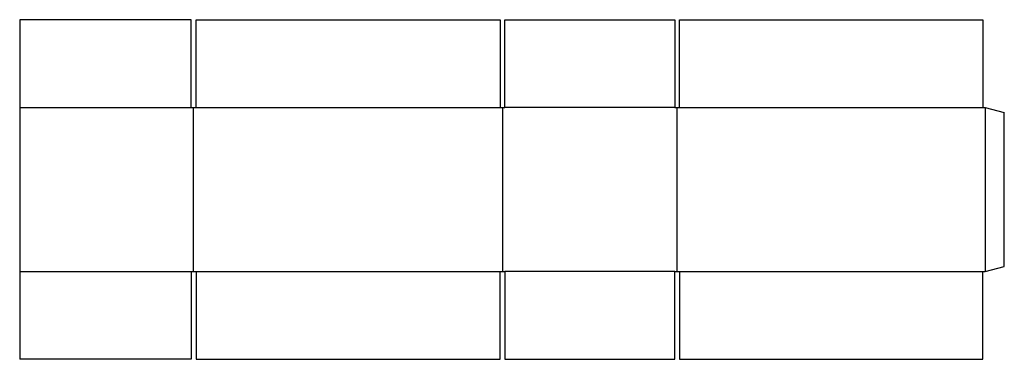
# Model space of a CAD drawing. Extents: x 0 to 77.1, y 0 to 26.6.
import ezdxf

# ---------------------------------------------------------------- set-up
doc = ezdxf.new("R2010")
doc.units = 0
doc.header["$MEASUREMENT"] = 0
doc.layers.add('CREASE', color=7, linetype='CONTINUOUS')
doc.layers.add('THRU-CUT', color=7, linetype='CONTINUOUS')

msp = doc.modelspace()

# ---------------------------------------------------------------- linework, layer by layer
at = {"layer": 'CREASE', "color": 3}
for p, q in [((0, 19.75), (13.438, 19.75)), ((13.625, 6.875), (13.625, 19.75)), ((13.812, 19.75), (37.625, 19.75)), ((37.812, 19.75), (37.812, 6.875)), ((51.312, 19.75), (38, 19.75)), ((51.5, 6.875), (51.5, 19.75)), ((51.688, 19.75), (75.438, 19.75)), ((75.625, 19.75), (75.625, 6.875)), ((0, 6.875), (13.438, 6.875)), ((13.812, 6.875), (37.625, 6.875)), ((51.312, 6.875), (38, 6.875)), ((51.688, 6.875), (75.438, 6.875))]:
    msp.add_line(p, q, dxfattribs=at)
at = {"layer": 'THRU-CUT', "color": 5}
for p, q in [((0, 26.625), (0, 19.75)), ((13.438, 26.625), (0, 26.625)), ((13.438, 19.75), (13.438, 26.625)), ((13.812, 19.75), (13.812, 26.625)), ((13.812, 26.625), (37.625, 26.625)), ((37.625, 26.625), (37.625, 19.75)), ((38, 19.75), (38, 26.625)), ((38, 26.625), (51.312, 26.625)), ((51.312, 26.625), (51.312, 19.75)), ((51.688, 26.625), (75.438, 26.625)), ((51.688, 19.75), (51.688, 26.625)), ((75.438, 26.625), (75.438, 19.75)), ((0, 19.75), (0, 6.875)), ((13.438, 19.75), (13.812, 19.75)), ((37.625, 19.75), (38, 19.75)), ((51.312, 19.75), (51.688, 19.75)), ((75.438, 19.75), (75.625, 19.75)), ((75.625, 19.75), (77.125, 19.348)), ((77.125, 7.277), (77.125, 19.348)), ((75.625, 6.875), (77.125, 7.277)), ((0, 6.875), (0, 0)), ((13.438, 6.875), (13.438, 0)), ((13.438, 6.875), (13.812, 6.875)), ((13.812, 6.875), (13.812, 0)), ((37.625, 0), (37.625, 6.875)), ((37.625, 6.875), (38, 6.875)), ((38, 6.875), (38, 0)), ((51.312, 0), (51.312, 6.875)), ((51.312, 6.875), (51.688, 6.875)), ((51.688, 6.875), (51.688, 0)), ((75.438, 0), (75.438, 6.875)), ((75.438, 6.875), (75.625, 6.875)), ((13.438, 0), (0, 0)), ((13.812, 0), (37.625, 0)), ((38, 0), (51.312, 0)), ((51.688, 0), (75.438, 0))]:
    msp.add_line(p, q, dxfattribs=at)

doc.saveas('drawing.dxf')
